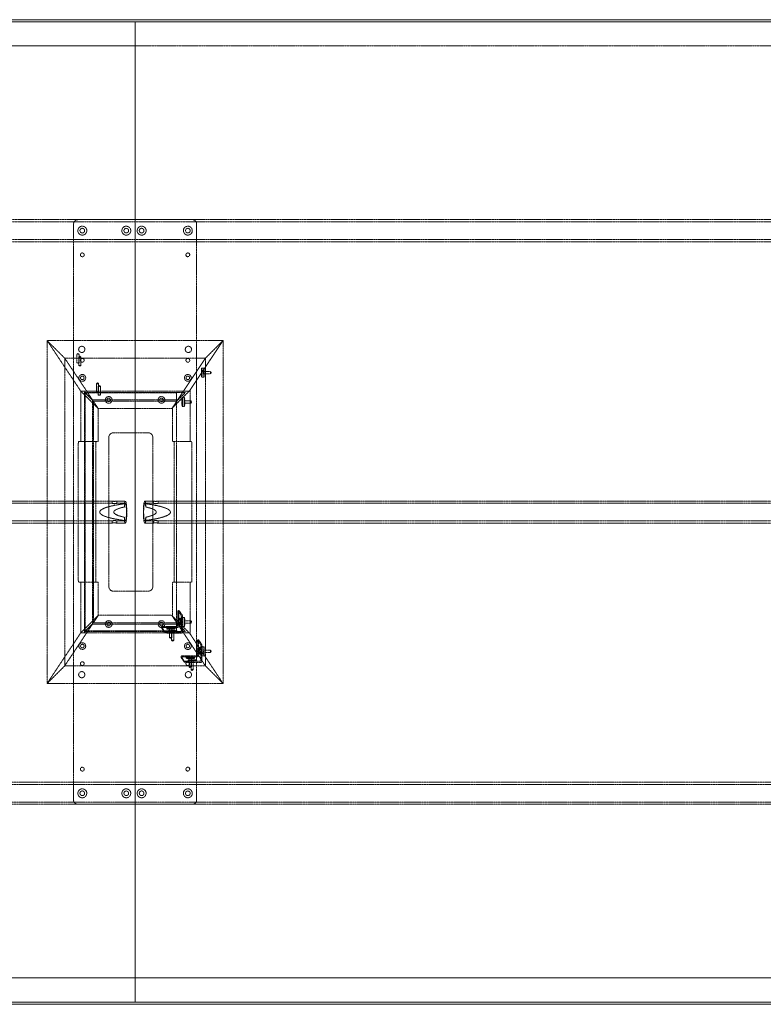
# Model space of a CAD drawing. Extents: x 0 to 3962, y -1422 to 0.
# Drawn here: x 1815 to 2888, y -1422 to 0 of the extents above; entities that cross this region are included whole.
import ezdxf

# ---------------------------------------------------------------- set-up
doc = ezdxf.new("R2010")
doc.units = 0
doc.header["$MEASUREMENT"] = 0
doc.linetypes.add('HIDDEN', pattern=[0.375, 0.25, -0.125])

msp = doc.modelspace()

# ---------------------------------------------------------------- linework, layer by layer
at = {"color": 2, "linetype": 'Continuous', "lineweight": 0}
for p, q in [((0, 0), (3962.4, 0)), ((3.2, -3.2), (3959.2, -3.2)), ((3.2, -3.2), (1981.2, -3.2)), ((1981.2, -1419.2), (1981.2, -3.2)), ((1981.2, -1419.2), (1981.2, -3.2)), ((3959.2, -3.2), (1981.2, -3.2)), ((1981.2, -1419.2), (3.2, -1419.2)), ((3959.2, -1419.2), (3.2, -1419.2)), ((1981.2, -1419.2), (3959.2, -1419.2)), ((0, -1422.4), (3962.4, -1422.4))]:
    msp.add_line(p, q, dxfattribs=at)
at = {"color": 7, "linetype": 'HIDDEN', "lineweight": 0}
for p, q in [((3924.4, -38), (38, -38)), ((38, -38), (1981.2, -38)), ((3924.4, -38), (1981.2, -38)), ((304.8, -288.9), (3657.6, -288.9)), ((304.8, -292.1), (3657.6, -292.1)), ((1892.3, -1127.1), (1892.3, -295.3)), ((2063.7, -288.9), (1898.7, -288.9)), ((2070.1, -295.3), (2070.1, -1127.1)), ((304.8, -317.5), (3657.6, -317.5)), ((304.8, -320.7), (3657.6, -320.7)), ((1879.6, -489), (1854.2, -463.6)), ((1854.2, -463.6), (2108.2, -463.6)), ((1854.2, -463.6), (1902.7, -536.5)), ((1854.2, -463.6), (1902.7, -536.5)), ((1854.2, -958.9), (1854.2, -463.6)), ((1854.2, -463.6), (1879.6, -489)), ((2059.7, -536.5), (2108.2, -463.6)), ((2060.6, -535.1), (2108.2, -463.6)), ((2082.8, -489), (2108.2, -463.6)), ((2108.2, -463.6), (2082.8, -489)), ((2108.2, -463.6), (2108.2, -958.9)), ((1898.8, -482.3), (1897.2, -483.3)), ((1897.2, -483.3), (1897.2, -495.9)), ((1898.8, -482.3), (1900.4, -483.3)), ((1900.4, -483.3), (1900.4, -495.9)), ((1879.6, -489), (1919.6, -549.1)), ((2082.8, -489), (1879.6, -489)), ((1879.6, -489), (1879.6, -933.5)), ((1879.6, -489), (1919.6, -549.1)), ((1901.5, -486.3), (1899.9, -487.2)), ((1899.9, -487.3), (1899.9, -499.9)), ((1901.5, -486.3), (1903, -487.2)), ((1903.1, -487.3), (1903.1, -499.9)), ((2035.2, -560.5), (2082.8, -489)), ((2082.8, -489), (2042.8, -549.1)), ((2082.8, -933.5), (2082.8, -489)), ((2080.7, -503.5), (2077.5, -503.5)), ((2090.2, -508.4), (2080.7, -508.4)), ((2090.2, -511.6), (2080.7, -511.6)), ((2091.1, -510), (2090.2, -508.4)), ((2091.1, -510), (2090.2, -511.6)), ((1927, -524.7), (1925.4, -525.6)), ((1925.4, -525.7), (1925.4, -538.3)), ((1927, -524.7), (1928.6, -525.6)), ((1928.6, -525.7), (1928.6, -538.3)), ((2080.7, -516.5), (2077.5, -516.5)), ((1902.7, -536.5), (1928.1, -561.9)), ((2059.7, -536.5), (1902.7, -536.5)), ((1902.7, -536.5), (1902.7, -609.6)), ((1928.1, -561.9), (1902.7, -536.5)), ((1908.3, -537.8), (1919.6, -549.1)), ((1908.3, -538.5), (1908.3, -537.8)), ((1908.3, -538.5), (1921, -551.2)), ((1908.3, -538.5), (2054.1, -538.5)), ((1908.3, -538.5), (1908.3, -883.9)), ((1921, -551.2), (1908.3, -538.5)), ((1919.6, -549.1), (1909, -538.5)), ((2040.9, -539.3), (1909.1, -539.3)), ((1909.1, -539.3), (1909.1, -883.1)), ((1929.7, -528.7), (1928.1, -529.6)), ((1928.1, -529.6), (1928.1, -542.3)), ((1929.7, -528.7), (1931.2, -529.6)), ((1931.3, -529.6), (1931.3, -542.3)), ((2034.3, -561.9), (2059.7, -536.5)), ((2035.2, -560.5), (2060.6, -535.1)), ((2040.9, -883.1), (2040.9, -539.3)), ((2041.4, -551.2), (2054.1, -538.5)), ((2053.4, -538.5), (2042.8, -549.1)), ((2060.6, -535.1), (2060.6, -609.6)), ((2042.8, -549.1), (1919.6, -549.1)), ((1919.6, -549.1), (1919.6, -873.3)), ((1921, -551.2), (2041.4, -551.2)), ((1921, -551.2), (1928.1, -561.9)), ((1921, -871.2), (1921, -551.2)), ((1921, -551.2), (1928.1, -561.9)), ((2041.4, -551.2), (2034.3, -561.9)), ((2052.5, -545.9), (2049.3, -545.9)), ((2062, -550.8), (2052.5, -550.8)), ((2062, -554), (2052.5, -554)), ((2062.9, -552.4), (2062, -550.8)), ((2062.9, -552.4), (2062, -554)), ((1928.1, -561.9), (2034.3, -561.9)), ((1928.1, -609.6), (1928.1, -561.9)), ((2035.2, -609.6), (2035.2, -560.5)), ((2052.5, -558.9), (2049.3, -558.9)), ((1949.7, -596.9), (2000.4, -596.9)), ((1899.6, -609.6), (1902.7, -609.6)), ((1902.7, -609.6), (1928.1, -609.6)), ((1943.3, -819.1), (1943.3, -603.3)), ((2006.8, -603.3), (2006.8, -819.1)), ((2060.6, -609.6), (2035.2, -609.6)), ((2060.6, -609.6), (2062.8, -609.6)), ((1899.2, -806.4), (1899.2, -616)), ((1924.6, -616), (1924.6, -806.4)), ((2037.8, -806.4), (2037.8, -616)), ((2063.2, -616), (2063.2, -806.4)), ((626.3, -695.5), (1948, -695.5)), ((1947.9, -698.7), (1947.9, -695.5)), ((1954.7, -698.7), (1954.7, -695.5)), ((1954.7, -695.5), (1967.1, -695.5)), ((1995.3, -695.5), (2007.7, -695.5)), ((2007.7, -695.5), (2007.7, -698.7)), ((2014.4, -695.5), (3336.1, -695.5)), ((2014.5, -695.5), (2014.5, -698.7)), ((626.3, -698.7), (1948, -698.7)), ((1954.7, -698.7), (1967.1, -698.7)), ((1965.7, -704), (1965.7, -699.3)), ((1995.3, -698.7), (2007.7, -698.7)), ((1996.7, -704), (1996.7, -699.3)), ((2014.4, -698.7), (3336.1, -698.7)), ((626.3, -724.1), (1948, -724.1)), ((1947.9, -727.3), (1947.9, -724.1)), ((1954.7, -727.3), (1954.7, -724.1)), ((1954.7, -724.1), (1967.1, -724.1)), ((1965.7, -723.5), (1965.7, -718.8)), ((1995.3, -724.1), (2007.7, -724.1)), ((1996.7, -723.5), (1996.7, -718.8)), ((2007.7, -724.1), (2007.7, -727.3)), ((2014.4, -724.1), (3336.1, -724.1)), ((2014.5, -724.1), (2014.5, -727.3)), ((626.3, -727.3), (1948, -727.3)), ((1954.7, -727.3), (1967.1, -727.3)), ((1995.3, -727.3), (2007.7, -727.3)), ((2014.4, -727.3), (3336.1, -727.3)), ((1902.7, -812.8), (1899.6, -812.8)), ((1928.1, -812.8), (1902.7, -812.8)), ((1902.7, -812.8), (1902.7, -885.9)), ((1928.1, -860.5), (1928.1, -812.8)), ((2035.2, -812.8), (2060.6, -812.8)), ((2035.2, -861.9), (2035.2, -812.8)), ((2060.6, -812.8), (2060.6, -887.3)), ((2062.8, -812.8), (2060.6, -812.8)), ((2000.4, -825.5), (1949.7, -825.5)), ((1928.1, -860.5), (1902.7, -885.9)), ((1902.7, -885.9), (1928.1, -860.5)), ((1921, -871.2), (1928.1, -860.5)), ((1928.1, -860.5), (1921, -871.2)), ((2034.3, -860.5), (1928.1, -860.5)), ((2041.4, -871.2), (2034.3, -860.5)), ((2059.7, -885.9), (2034.3, -860.5)), ((2060.6, -887.3), (2035.2, -861.9)), ((2082.8, -933.5), (2035.2, -861.9)), ((2042.8, -859.3), (2042.7, -875.8)), ((2043.3, -853.6), (2047.7, -860.2)), ((2044.9, -853.6), (2043.3, -853.6)), ((2044.3, -876.6), (2044.4, -859.3)), ((2045.2, -866.4), (2044.8, -865.8)), ((2046.4, -865.8), (2044.8, -865.8)), ((2044.9, -853.6), (2049.3, -860.2)), ((2045.2, -866.4), (2046.8, -866.4)), ((2047, -864.8), (2045.4, -864.8)), ((2046.1, -867.8), (2045.7, -867.2)), ((2047.3, -867.2), (2045.7, -867.2)), ((2046.4, -865.8), (2046.8, -866.4)), ((2047.3, -867.2), (2047.7, -867.8)), ((2048, -883.7), (2048.1, -867.2)), ((2049.3, -863.5), (2052.5, -863.5)), ((2049.7, -867.2), (2049.6, -884.5)), ((1879.6, -933.5), (1919.6, -873.3)), ((1919.6, -873.3), (1879.6, -933.5)), ((1921, -871.2), (1908.3, -883.9)), ((1908.3, -883.9), (1921, -871.2)), ((1919.6, -873.3), (1908.3, -884.6)), ((1909, -883.9), (1919.6, -873.3)), ((1919.6, -873.3), (2042.8, -873.3)), ((2041.4, -871.2), (1921, -871.2)), ((2019.4, -877.2), (2019.4, -878.8)), ((2019.4, -877.3), (2023.8, -883.9)), ((2019.4, -878.9), (2023.8, -885.5)), ((2041.9, -876.6), (2025.4, -876.6)), ((2025.4, -878.2), (2042.7, -878.2)), ((2027, -878.6), (2027, -880.1)), ((2036, -878.3), (2029.6, -878.3)), ((2029.6, -879.9), (2036, -879.9)), ((2030, -878.9), (2036.3, -878.9)), ((2036.3, -880.5), (2030, -880.5)), ((2031.1, -892.8), (2031.1, -880.1)), ((2034.3, -892.8), (2034.3, -880.1)), ((2038.9, -878.6), (2038.9, -880.2)), ((2054.1, -883.9), (2041.4, -871.2)), ((2042.8, -873.3), (2053.4, -883.9)), ((2082.8, -933.5), (2042.8, -873.3)), ((2044.8, -871.3), (2045.2, -871.9)), ((2046.8, -871.9), (2045.2, -871.9)), ((2047, -874.3), (2045.4, -874.3)), ((2045.7, -872.7), (2046.1, -873.3)), ((2045.7, -872.7), (2047.3, -872.7)), ((2047.7, -873.3), (2046.1, -873.3)), ((2046.8, -871.9), (2046.4, -871.3)), ((2047.7, -873.3), (2047.3, -872.7)), ((2049.3, -876.5), (2052.5, -876.5)), ((2052.5, -868.4), (2062, -868.4)), ((2052.5, -871.6), (2062, -871.6)), ((2062.9, -870), (2062, -868.4)), ((2062.9, -870), (2062, -871.6)), ((1902.7, -885.9), (1854.2, -958.9)), ((1902.7, -885.9), (1854.2, -958.9)), ((1902.7, -885.9), (2059.7, -885.9)), ((2054.1, -883.9), (1908.3, -883.9)), ((1908.3, -884.6), (1908.3, -883.9)), ((1909.1, -883.1), (2040.9, -883.1)), ((2029.7, -882.5), (2029.7, -884.1)), ((2030.6, -884.5), (2047.2, -884.5)), ((2048, -886.1), (2030.6, -886.1)), ((2032.7, -893.7), (2031.2, -892.8)), ((2038.6, -882.3), (2032.2, -882.3)), ((2032.2, -883.9), (2038.6, -883.9)), ((2032.6, -882.8), (2039, -882.8)), ((2039, -884.4), (2032.6, -884.4)), ((2032.7, -893.7), (2034.3, -892.8)), ((2033.8, -896.7), (2033.8, -884.1)), ((2037, -896.7), (2037, -884.1)), ((2041.6, -882.6), (2041.5, -884.2)), ((2108.2, -958.9), (2059.7, -885.9)), ((2108.2, -958.9), (2060.6, -887.3)), ((2073.1, -895.9), (2071.5, -895.9)), ((2071.5, -896), (2075.9, -902.6)), ((2073.1, -896), (2077.5, -902.6)), ((2035.4, -897.7), (2033.8, -896.8)), ((2035.4, -897.7), (2037, -896.8)), ((2071, -901.7), (2070.9, -918.2)), ((2072.5, -919), (2072.6, -901.7)), ((2073.4, -908.8), (2073, -908.2)), ((2074.6, -908.2), (2073, -908.2)), ((2073.4, -908.8), (2075, -908.8)), ((2075.2, -907.2), (2073.6, -907.2)), ((2074.3, -910.2), (2073.9, -909.6)), ((2075.5, -909.6), (2073.9, -909.6)), ((2074.6, -908.2), (2075, -908.8)), ((2075.5, -909.6), (2075.9, -910.2)), ((2076.2, -926.1), (2076.3, -909.6)), ((2077.5, -905.9), (2080.7, -905.9)), ((2077.9, -909.6), (2077.8, -926.9)), ((2047.6, -919.6), (2052, -926.3)), ((2047.6, -919.6), (2047.6, -921.2)), ((2047.6, -921.2), (2052, -927.8)), ((2053.5, -920.6), (2070.9, -920.6)), ((2070.1, -919), (2053.6, -919)), ((2055.2, -920.9), (2055.2, -922.5)), ((2064.2, -920.7), (2057.8, -920.7)), ((2057.8, -922.3), (2064.2, -922.3)), ((2064.5, -922.8), (2058.1, -922.8)), ((2058.2, -921.2), (2064.5, -921.2)), ((2059.3, -935.1), (2059.3, -922.5)), ((2062.5, -935.1), (2062.5, -922.5)), ((2067.1, -921), (2067.1, -922.6)), ((2073, -913.7), (2073.4, -914.2)), ((2074.9, -914.2), (2073.4, -914.2)), ((2075.2, -916.7), (2073.6, -916.7)), ((2073.9, -915), (2074.3, -915.6)), ((2073.9, -915), (2075.5, -915)), ((2075.9, -915.6), (2074.3, -915.6)), ((2074.9, -914.2), (2074.6, -913.7)), ((2075.9, -915.6), (2075.5, -915)), ((2077.5, -918.9), (2080.7, -918.9)), ((2080.7, -910.8), (2090.2, -910.8)), ((2080.7, -914), (2090.2, -914)), ((2091.1, -912.4), (2090.2, -910.8)), ((2091.1, -912.4), (2090.2, -914)), ((1854.2, -958.9), (1879.6, -933.5)), ((1879.6, -933.5), (1854.2, -958.9)), ((1879.6, -933.5), (2082.8, -933.5)), ((2057.9, -924.9), (2057.9, -926.5)), ((2058.8, -926.9), (2075.4, -926.9)), ((2076.2, -928.5), (2058.8, -928.5)), ((2060.9, -936.1), (2059.4, -935.2)), ((2066.8, -924.7), (2060.4, -924.7)), ((2060.4, -926.2), (2066.8, -926.2)), ((2060.8, -925.2), (2067.2, -925.2)), ((2067.2, -926.8), (2060.8, -926.8)), ((2060.9, -936.1), (2062.5, -935.2)), ((2062, -939.1), (2062, -926.5)), ((2065.2, -939.1), (2065.2, -926.5)), ((2069.8, -925), (2069.7, -926.6)), ((2108.2, -958.9), (2082.8, -933.5)), ((2082.8, -933.5), (2108.2, -958.9)), ((2063.6, -940.1), (2062, -939.1)), ((2063.6, -940.1), (2065.2, -939.1)), ((2108.2, -958.9), (1854.2, -958.9)), ((3657.6, -1101.7), (304.8, -1101.7)), ((3657.6, -1104.9), (304.8, -1104.9)), ((3657.6, -1130.3), (304.8, -1130.3)), ((3657.6, -1133.5), (304.8, -1133.5)), ((2063.7, -1133.5), (1898.7, -1133.5)), ((1981.2, -1384.4), (38, -1384.4)), ((3924.4, -1384.4), (38, -1384.4)), ((1981.2, -1384.4), (3924.4, -1384.4))]:
    msp.add_line(p, q, dxfattribs=at)
for centre, radius in [((1905, -304.8), 6.44), ((1968.5, -304.8), 6.44), ((1990.7, -304.8), 6.44), ((2057.4, -304.8), 6.44), ((1905, -304.8), 3.38), ((1968.5, -304.8), 3.38), ((1990.7, -304.8), 3.38), ((2057.4, -304.8), 3.38), ((1905, -339.7), 2.75), ((2057.4, -339.7), 2.75), ((1904.2, -476.3), 4.5), ((2058.2, -476.3), 4.5), ((1905, -492.1), 2.75), ((2057.4, -492.1), 2.75), ((1905, -517.5), 4.89), ((1905, -517.5), 2.55), ((2057.4, -517.5), 4.89), ((2057.4, -517.5), 2.55), ((1943.1, -549.3), 4.89), ((1943.1, -549.3), 2.55), ((2019.3, -549.3), 4.89), ((2019.3, -549.3), 2.55), ((1943.1, -873.1), 4.89), ((1943.1, -873.1), 2.55), ((2019.3, -873.1), 4.89), ((2019.3, -873.1), 2.55), ((1905, -904.9), 4.89), ((1905, -904.9), 2.55), ((2057.4, -904.9), 4.89), ((2057.4, -904.9), 2.55), ((1905, -930.3), 2.75), ((2057.4, -930.3), 2.75), ((1904.2, -946.2), 4.5), ((2058.2, -946.2), 4.5), ((1905, -1082.7), 2.75), ((2057.4, -1082.7), 2.75), ((1905, -1117.6), 6.44), ((1905, -1117.6), 3.38), ((1968.5, -1117.6), 6.44), ((1968.5, -1117.6), 3.38), ((1990.7, -1117.6), 6.44), ((1990.7, -1117.6), 3.38), ((2057.4, -1117.6), 6.44), ((2057.4, -1117.6), 3.38)]:
    msp.add_circle(centre, radius, dxfattribs=at)
for centre, start, end in [((1898.7, -295.3), 90, 180), ((2063.7, -295.3), 0, 90), ((1949.7, -603.3), 90, 180), ((2000.4, -603.3), 0, 90), ((1949.7, -819.1), 180, 270), ((2000.4, -819.1), -90, 0), ((1898.7, -1127.1), 180, 270), ((2063.7, -1127.1), -90, 0)]:
    msp.add_arc(centre, 6.4, start, end, dxfattribs=at)
at = {"color": 7, "linetype": 'HIDDEN', "lineweight": 0, "extrusion": (0, 0, -1)}
for centre, major_axis, ratio in [((1898.8, -483.3), (1.6, 0), 0.104528), ((1901.5, -487.3), (1.6, 0), 0.104528), ((2080.7, -510), (0, -6.5), 0.069756), ((2090.2, -510), (0, -1.6), 0.069756), ((1927, -525.7), (1.6, 0), 0.104528), ((1929.7, -529.6), (1.6, 0), 0.104528), ((2052.5, -552.4), (0, -6.5), 0.069756), ((2062, -552.4), (0, -1.6), 0.069756), ((2032.7, -892.8), (-1.6, 0), 0.104528), ((2035.4, -896.7), (-1.6, 0), 0.104528), ((2060.9, -935.1), (-1.6, 0), 0.104528), ((2063.6, -939.1), (-1.6, 0), 0.104528)]:
    msp.add_ellipse(centre, major_axis=major_axis, ratio=ratio, dxfattribs=at)
at = {"color": 7, "linetype": 'HIDDEN', "lineweight": 0}
for centre, major_axis, ratio in [((1898.8, -495.9), (1.6, 0), 0.104528), ((1901.5, -499.9), (1.6, 0), 0.104528), ((2077.5, -510), (0, -6.5), 0.069756), ((1927, -538.3), (1.6, 0), 0.104528), ((1929.7, -542.3), (1.6, 0), 0.104528), ((2049.3, -552.4), (0, -6.5), 0.069756), ((2049.3, -870), (0, 6.5), 0.069756), ((2052.5, -870), (0, 6.5), 0.069756), ((2032.7, -880.1), (-1.6, 0), 0.104528), ((2062, -870), (0, 1.6), 0.069756), ((2035.4, -884.1), (-1.6, 0), 0.104528), ((2077.5, -912.4), (0, 6.5), 0.069756), ((2080.7, -912.4), (0, 6.5), 0.069756), ((2060.9, -922.5), (-1.6, 0), 0.104528), ((2090.2, -912.4), (0, 1.6), 0.069756), ((2063.6, -926.5), (-1.6, 0), 0.104528)]:
    msp.add_ellipse(centre, major_axis=major_axis, ratio=ratio, dxfattribs=at)
at = {"color": 7, "linetype": 'HIDDEN', "lineweight": 0, "extrusion": (0, 0, -1)}
for centre, major_axis, ratio, start_param, end_param in [((2080.7, -510), (0, -1.6), 0.069756, -3.141592653589971, 3.141592653589615), ((2052.5, -552.4), (0, -1.6), 0.069756, -3.141592653589971, 3.141592653589615), ((1925, -616), (0, 6.4), 0.069927, -1.570796, 0), ((2037.4, -616), (0, -6.4), 0.069927, -3.141593, -1.570796), ((1995.3, -711.4), (0, -15.9), 0.136195, 0, 3.849417), ((2031.7, -711.4), (81.2, 0), 0.156469, 2.521815, 3.76137), ((1967.1, -711.4), (0, 12.7), 0.136195, 0, 4.092611), ((1967.1, -711.4), (0, 12.7), 0.136195, -0.951019, 0), ((1930.7, -711.4), (-101.6, 0), 0.156469, 2.27862, 4.004565), ((1995.3, -711.4), (0, -15.9), 0.136195, -0.707824, 0), ((1925, -806.4), (0, 6.4), 0.069927, -3.141593, -1.570796), ((2037.4, -806.4), (0, -6.4), 0.069927, -1.570796, 0), ((2044.9, -860), (0, 6.4), 0.069756, -1.46633, 0.104467), ((2046.4, -868.5), (0, -2.75), 0.069756, 0.104467, 3.246059), ((2047, -869.5), (0, 4.75), 0.069756, -0.848893, 1.057826), ((2049.3, -866.6), (0, 6.4), 0.069756, 0.104467, 1.675263), ((2025.8, -878.9), (-6.4, 0.05), 0.104023, -0.070195, 1.500602), ((2029.8, -880.2), (-2.75, 0.02), 0.104023, -1.640991, 1.500602), ((2036.1, -880.2), (2.75, -0.02), 0.104023, -1.640991, 1.500602), ((2042.7, -876.6), (-1.33, -0.89), 0.992126, -2.550879, -0.980083), ((2047, -869.5), (0, -4.75), 0.069756, -0.848893, 1.057826), ((2047.7, -870.5), (0, 2.75), 0.069756, 0.104467, 3.246059), ((2030.2, -885.5), (-6.4, 0.05), 0.104023, -1.640991, -0.070195), ((2032.4, -884.2), (-2.75, 0.02), 0.104023, -1.640991, 1.500602), ((2038.8, -884.2), (2.75, -0.02), 0.104023, -1.640991, 1.500602), ((2047.2, -883.7), (-0.666, -0.443), 0.992126, -2.550879, -0.980083), ((2073.1, -902.3), (0, 6.4), 0.069756, -1.46633, 0.104467), ((2074.6, -910.9), (0, -2.75), 0.069756, 0.104467, 3.246059), ((2075.2, -911.9), (0, 4.75), 0.069756, -0.848893, 1.057826), ((2075.9, -912.9), (0, 2.75), 0.069756, 0.104467, 3.246059), ((2077.5, -908.9), (0, 6.4), 0.069756, 0.104467, 1.675263), ((2054, -921.2), (-6.4, 0.05), 0.104023, -0.070195, 1.500602), ((2058, -922.5), (-2.75, 0.02), 0.104023, -1.640991, 1.500602), ((2064.3, -922.5), (2.75, -0.02), 0.104023, -1.640991, 1.500602), ((2070.9, -919), (-1.33, -0.89), 0.992126, -2.550879, -0.980083), ((2075.2, -911.9), (0, -4.75), 0.069756, -0.848893, 1.057826), ((2058.4, -927.8), (-6.4, 0.05), 0.104023, -1.640991, -0.070195), ((2060.6, -926.5), (-2.75, 0.02), 0.104023, -1.640991, 1.500602), ((2067, -926.5), (2.75, -0.02), 0.104023, -1.640991, 1.500602), ((2075.4, -926.1), (-0.666, -0.443), 0.992126, -2.550879, -0.980083)]:
    msp.add_ellipse(centre, major_axis=major_axis, ratio=ratio, start_param=start_param, end_param=end_param, dxfattribs=at)
at = {"color": 7, "linetype": 'HIDDEN', "lineweight": 0}
for centre, major_axis, ratio, start_param, end_param in [((1899.6, -616), (0, -6.4), 0.069927, -3.141593, -1.570796), ((2062.8, -616), (0, 6.4), 0.069927, -1.570796, 0), ((1967.1, -711.4), (0, -15.9), 0.136195, 0, 3.849417), ((2031.7, -711.4), (101.6, 0), 0.156469, 2.27862, 4.004565), ((1995.3, -711.4), (0, 12.7), 0.136195, 0, 4.092611), ((1995.3, -711.4), (0, 12.7), 0.136195, -0.951019, 0), ((1930.7, -711.4), (-81.2, 0), 0.156469, 2.521815, 3.76137), ((1967.1, -711.4), (0, -15.9), 0.136195, -0.707824, 0), ((1899.6, -806.4), (0, -6.4), 0.069927, -1.570796, 0), ((2062.8, -806.4), (0, 6.4), 0.069927, -3.141593, -1.570796), ((2043.3, -860), (0, 6.4), 0.069756, -0.104467, 1.46633), ((2044.8, -868.5), (0, 2.75), 0.069756, -0.104467, 3.037126), ((2045.4, -869.5), (0, 4.75), 0.069756, -1.057826, 0.848893), ((2047.7, -866.6), (0, 6.4), 0.069756, -1.675263, -0.104467), ((2025.8, -877.3), (-6.4, 0.05), 0.104023, -1.500602, 0.070195), ((2029.8, -878.6), (-2.75, 0.02), 0.104023, -1.500602, 1.640991), ((2036.2, -878.6), (2.75, -0.02), 0.104023, -1.500602, 1.640991), ((2041.9, -875.8), (0.666, 0.443), 0.992126, -2.16151, -0.590714), ((2045.4, -869.5), (0, -4.75), 0.069756, -1.057826, 0.848893), ((2046.1, -870.5), (0, -2.75), 0.069756, -0.104467, 3.037126), ((2052.5, -870), (0, 1.6), 0.069756, -3.141592653589616, 3.14159265358997), ((2030.2, -883.9), (-6.4, 0.05), 0.104023, 0.070195, 1.640991), ((2032.4, -882.6), (-2.75, 0.02), 0.104023, -1.500602, 1.640991), ((2038.8, -882.6), (2.75, -0.02), 0.104023, -1.500602, 1.640991), ((2048, -884.5), (1.33, 0.89), 0.992126, -2.16151, -0.590714), ((2071.5, -902.3), (0, 6.4), 0.069756, -0.104467, 1.46633), ((2073, -910.9), (0, 2.75), 0.069756, -0.104467, 3.037126), ((2073.6, -911.9), (0, 4.75), 0.069756, -1.057826, 0.848893), ((2074.3, -912.9), (0, -2.75), 0.069756, -0.104467, 3.037126), ((2075.9, -908.9), (0, 6.4), 0.069756, -1.675263, -0.104467), ((2054, -919.6), (-6.4, 0.05), 0.104023, -1.500602, 0.070195), ((2058, -921), (-2.75, 0.02), 0.104023, -1.500602, 1.640991), ((2064.4, -921), (2.75, -0.02), 0.104023, -1.500602, 1.640991), ((2070.1, -918.2), (0.666, 0.443), 0.992126, -2.16151, -0.590714), ((2073.6, -911.9), (0, -4.75), 0.069756, -1.057826, 0.848893), ((2080.7, -912.4), (0, 1.6), 0.069756, -3.141592653589616, 3.14159265358997), ((2058.4, -926.3), (-6.4, 0.05), 0.104023, 0.070195, 1.640991), ((2060.6, -924.9), (-2.75, 0.02), 0.104023, -1.500602, 1.640991), ((2067, -924.9), (2.75, -0.02), 0.104023, -1.500602, 1.640991), ((2076.2, -926.9), (1.33, 0.89), 0.992126, -2.16151, -0.590714)]:
    msp.add_ellipse(centre, major_axis=major_axis, ratio=ratio, start_param=start_param, end_param=end_param, dxfattribs=at)
for points, knots in [([(1950.9, -695.9), (1950.6, -695.9), (1950.4, -695.9), (1950, -695.8), (1949.8, -695.8), (1949.4, -695.8), (1949.2, -695.8), (1948.9, -695.7), (1948.7, -695.7), (1948.5, -695.7), (1948.4, -695.6), (1948.2, -695.6), (1948.1, -695.6), (1948, -695.5), (1947.9, -695.5), (1947.9, -695.5), (1947.9, -695.5), (1948, -695.5), (1948, -695.5), (1948.2, -695.5), (1948.3, -695.5), (1948.5, -695.6), (1948.6, -695.6), (1948.9, -695.6), (1949.1, -695.7), (1949.4, -695.7), (1949.6, -695.7), (1950, -695.8), (1950.2, -695.8), (1950.7, -695.8), (1950.9, -695.8), (1951.3, -695.9), (1951.6, -695.9), (1952, -695.9), (1952.2, -695.9), (1952.6, -695.8), (1952.8, -695.8), (1953.2, -695.8), (1953.4, -695.8), (1953.8, -695.7), (1953.9, -695.7), (1954.2, -695.7), (1954.3, -695.6), (1954.5, -695.6), (1954.6, -695.6), (1954.7, -695.5), (1954.7, -695.5), (1954.7, -695.5), (1954.7, -695.5), (1954.7, -695.5), (1954.6, -695.5), (1954.5, -695.5), (1954.4, -695.5), (1954.1, -695.6), (1954, -695.6), (1953.7, -695.6), (1953.5, -695.7), (1953.2, -695.7), (1953, -695.7), (1952.6, -695.8), (1952.4, -695.8), (1952, -695.8), (1951.7, -695.8), (1951.3, -695.9), (1951.1, -695.9), (1950.9, -695.9)], [0, 0, 0, 0, 0.64253, 0.64253, 1.28506, 1.28506, 1.92759, 1.92759, 2.570121, 2.570121, 3.212598, 3.212598, 3.855075, 3.855075, 4.497553, 4.497553, 5.14003, 5.14003, 5.78252, 5.78252, 6.42501, 6.42501, 7.067499, 7.067499, 7.709989, 7.709989, 8.352521, 8.352521, 8.995053, 8.995053, 9.637584, 9.637584, 10.280116, 10.280116, 10.922647, 10.922647, 11.565179, 11.565179, 12.207711, 12.207711, 12.850242, 12.850242, 13.492732, 13.492732, 14.135222, 14.135222, 14.777712, 14.777712, 15.420202, 15.420202, 16.062681, 16.062681, 16.70516, 16.70516, 17.34764, 17.34764, 17.990119, 17.990119, 18.632647, 18.632647, 19.275176, 19.275176, 19.917704, 19.917704, 20.560232, 20.560232, 20.560232, 20.560232]), ([(2011.5, -695.9), (2011.8, -695.9), (2012, -695.9), (2012.4, -695.8), (2012.6, -695.8), (2013, -695.8), (2013.2, -695.8), (2013.5, -695.7), (2013.7, -695.7), (2013.9, -695.7), (2014, -695.6), (2014.2, -695.6), (2014.3, -695.6), (2014.4, -695.5), (2014.5, -695.5), (2014.5, -695.5), (2014.5, -695.5), (2014.4, -695.5), (2014.4, -695.5), (2014.2, -695.5), (2014.1, -695.5), (2013.9, -695.6), (2013.8, -695.6), (2013.5, -695.6), (2013.3, -695.7), (2013, -695.7), (2012.8, -695.7), (2012.4, -695.8), (2012.2, -695.8), (2011.7, -695.8), (2011.5, -695.8), (2011.1, -695.9), (2010.8, -695.9), (2010.4, -695.9), (2010.2, -695.9), (2009.8, -695.8), (2009.6, -695.8), (2009.2, -695.8), (2009, -695.8), (2008.6, -695.7), (2008.5, -695.7), (2008.2, -695.7), (2008.1, -695.6), (2007.9, -695.6), (2007.8, -695.6), (2007.7, -695.5), (2007.7, -695.5), (2007.7, -695.5), (2007.7, -695.5), (2007.7, -695.5), (2007.8, -695.5), (2007.9, -695.5), (2008, -695.5), (2008.3, -695.6), (2008.4, -695.6), (2008.7, -695.6), (2008.9, -695.7), (2009.2, -695.7), (2009.4, -695.7), (2009.8, -695.8), (2010, -695.8), (2010.4, -695.8), (2010.7, -695.8), (2011.1, -695.9), (2011.3, -695.9), (2011.5, -695.9)], [0, 0, 0, 0, 0.64253, 0.64253, 1.28506, 1.28506, 1.92759, 1.92759, 2.570121, 2.570121, 3.212598, 3.212598, 3.855075, 3.855075, 4.497553, 4.497553, 5.14003, 5.14003, 5.78252, 5.78252, 6.42501, 6.42501, 7.067499, 7.067499, 7.709989, 7.709989, 8.352521, 8.352521, 8.995053, 8.995053, 9.637584, 9.637584, 10.280116, 10.280116, 10.922647, 10.922647, 11.565179, 11.565179, 12.207711, 12.207711, 12.850242, 12.850242, 13.492732, 13.492732, 14.135222, 14.135222, 14.777712, 14.777712, 15.420202, 15.420202, 16.062681, 16.062681, 16.70516, 16.70516, 17.34764, 17.34764, 17.990119, 17.990119, 18.632647, 18.632647, 19.275176, 19.275176, 19.917704, 19.917704, 20.560232, 20.560232, 20.560232, 20.560232]), ([(1950.9, -699.2), (1951.1, -699.2), (1951.3, -699.2), (1951.7, -699.1), (1952, -699.1), (1952.4, -699.1), (1952.6, -699), (1953, -699), (1953.2, -699), (1953.5, -698.9), (1953.7, -698.9), (1954, -698.8), (1954.1, -698.8), (1954.4, -698.7), (1954.5, -698.7), (1954.6, -698.7), (1954.7, -698.7), (1954.7, -698.7), (1954.7, -698.7), (1954.7, -698.7), (1954.7, -698.7), (1954.6, -698.8), (1954.5, -698.8), (1954.3, -698.9), (1954.2, -698.9), (1953.9, -699), (1953.8, -699), (1953.4, -699), (1953.2, -699.1), (1952.8, -699.1), (1952.6, -699.1), (1952.2, -699.2), (1952, -699.2), (1951.6, -699.2), (1951.3, -699.2), (1950.9, -699.1), (1950.7, -699.1), (1950.2, -699.1), (1950, -699), (1949.6, -699), (1949.4, -699), (1949.1, -698.9), (1948.9, -698.9), (1948.6, -698.8), (1948.5, -698.8), (1948.3, -698.7), (1948.2, -698.7), (1948, -698.7), (1948, -698.7), (1947.9, -698.7), (1947.9, -698.7), (1947.9, -698.7), (1948, -698.7), (1948.1, -698.8), (1948.2, -698.8), (1948.4, -698.9), (1948.5, -698.9), (1948.7, -699), (1948.9, -699), (1949.2, -699), (1949.4, -699.1), (1949.8, -699.1), (1950, -699.1), (1950.4, -699.2), (1950.6, -699.2), (1950.9, -699.2)], [0, 0, 0, 0, 0.643824, 0.643824, 1.287648, 1.287648, 1.931472, 1.931472, 2.575297, 2.575297, 3.218993, 3.218993, 3.862689, 3.862689, 4.506385, 4.506385, 5.150081, 5.150081, 5.793797, 5.793797, 6.437513, 6.437513, 7.081229, 7.081229, 7.724945, 7.724945, 8.368771, 8.368771, 9.012598, 9.012598, 9.656425, 9.656425, 10.300252, 10.300252, 10.944079, 10.944079, 11.587905, 11.587905, 12.231732, 12.231732, 12.875559, 12.875559, 13.519275, 13.519275, 14.16299, 14.16299, 14.806706, 14.806706, 15.450422, 15.450422, 16.094118, 16.094118, 16.737815, 16.737815, 17.381511, 17.381511, 18.025207, 18.025207, 18.669031, 18.669031, 19.312855, 19.312855, 19.956679, 19.956679, 20.600503, 20.600503, 20.600503, 20.600503]), ([(2011.5, -699.2), (2011.3, -699.2), (2011.1, -699.2), (2010.7, -699.1), (2010.4, -699.1), (2010, -699.1), (2009.8, -699), (2009.4, -699), (2009.2, -699), (2008.9, -698.9), (2008.7, -698.9), (2008.4, -698.8), (2008.3, -698.8), (2008, -698.7), (2007.9, -698.7), (2007.8, -698.7), (2007.7, -698.7), (2007.7, -698.7), (2007.7, -698.7), (2007.7, -698.7), (2007.7, -698.7), (2007.8, -698.8), (2007.9, -698.8), (2008.1, -698.9), (2008.2, -698.9), (2008.5, -699), (2008.6, -699), (2009, -699), (2009.2, -699.1), (2009.6, -699.1), (2009.8, -699.1), (2010.2, -699.2), (2010.4, -699.2), (2010.8, -699.2), (2011.1, -699.2), (2011.5, -699.1), (2011.7, -699.1), (2012.2, -699.1), (2012.4, -699), (2012.8, -699), (2013, -699), (2013.3, -698.9), (2013.5, -698.9), (2013.8, -698.8), (2013.9, -698.8), (2014.1, -698.7), (2014.2, -698.7), (2014.4, -698.7), (2014.4, -698.7), (2014.5, -698.7), (2014.5, -698.7), (2014.5, -698.7), (2014.4, -698.7), (2014.3, -698.8), (2014.2, -698.8), (2014, -698.9), (2013.9, -698.9), (2013.7, -699), (2013.5, -699), (2013.2, -699), (2013, -699.1), (2012.6, -699.1), (2012.4, -699.1), (2012, -699.2), (2011.8, -699.2), (2011.5, -699.2)], [0, 0, 0, 0, 0.643824, 0.643824, 1.287648, 1.287648, 1.931472, 1.931472, 2.575297, 2.575297, 3.218993, 3.218993, 3.862689, 3.862689, 4.506385, 4.506385, 5.150081, 5.150081, 5.793797, 5.793797, 6.437513, 6.437513, 7.081229, 7.081229, 7.724945, 7.724945, 8.368771, 8.368771, 9.012598, 9.012598, 9.656425, 9.656425, 10.300252, 10.300252, 10.944079, 10.944079, 11.587905, 11.587905, 12.231732, 12.231732, 12.875559, 12.875559, 13.519275, 13.519275, 14.16299, 14.16299, 14.806706, 14.806706, 15.450422, 15.450422, 16.094118, 16.094118, 16.737815, 16.737815, 17.381511, 17.381511, 18.025207, 18.025207, 18.669031, 18.669031, 19.312855, 19.312855, 19.956679, 19.956679, 20.600503, 20.600503, 20.600503, 20.600503]), ([(1950.9, -723.6), (1950.6, -723.6), (1950.4, -723.6), (1950, -723.7), (1949.8, -723.7), (1949.4, -723.7), (1949.2, -723.8), (1948.9, -723.8), (1948.7, -723.8), (1948.5, -723.9), (1948.4, -723.9), (1948.2, -724), (1948.1, -724), (1948, -724.1), (1947.9, -724.1), (1947.9, -724.1), (1947.9, -724.1), (1948, -724.1), (1948, -724.1), (1948.2, -724.1), (1948.3, -724.1), (1948.5, -724), (1948.6, -724), (1948.9, -723.9), (1949.1, -723.9), (1949.4, -723.8), (1949.6, -723.8), (1950, -723.8), (1950.2, -723.7), (1950.7, -723.7), (1950.9, -723.7), (1951.3, -723.6), (1951.6, -723.6), (1952, -723.6), (1952.2, -723.6), (1952.6, -723.7), (1952.8, -723.7), (1953.2, -723.7), (1953.4, -723.8), (1953.8, -723.8), (1953.9, -723.8), (1954.2, -723.9), (1954.3, -723.9), (1954.5, -724), (1954.6, -724), (1954.7, -724.1), (1954.7, -724.1), (1954.7, -724.1), (1954.7, -724.1), (1954.7, -724.1), (1954.6, -724.1), (1954.5, -724.1), (1954.4, -724.1), (1954.1, -724), (1954, -724), (1953.7, -723.9), (1953.5, -723.9), (1953.2, -723.8), (1953, -723.8), (1952.6, -723.8), (1952.4, -723.7), (1952, -723.7), (1951.7, -723.7), (1951.3, -723.6), (1951.1, -723.6), (1950.9, -723.6)], [0, 0, 0, 0, 0.643824, 0.643824, 1.287648, 1.287648, 1.931472, 1.931472, 2.575297, 2.575297, 3.218993, 3.218993, 3.862689, 3.862689, 4.506385, 4.506385, 5.150081, 5.150081, 5.793797, 5.793797, 6.437513, 6.437513, 7.081229, 7.081229, 7.724945, 7.724945, 8.368771, 8.368771, 9.012598, 9.012598, 9.656425, 9.656425, 10.300252, 10.300252, 10.944079, 10.944079, 11.587905, 11.587905, 12.231732, 12.231732, 12.875559, 12.875559, 13.519275, 13.519275, 14.16299, 14.16299, 14.806706, 14.806706, 15.450422, 15.450422, 16.094118, 16.094118, 16.737815, 16.737815, 17.381511, 17.381511, 18.025207, 18.025207, 18.669031, 18.669031, 19.312855, 19.312855, 19.956679, 19.956679, 20.600503, 20.600503, 20.600503, 20.600503]), ([(2011.5, -723.6), (2011.8, -723.6), (2012, -723.6), (2012.4, -723.7), (2012.6, -723.7), (2013, -723.7), (2013.2, -723.8), (2013.5, -723.8), (2013.7, -723.8), (2013.9, -723.9), (2014, -723.9), (2014.2, -724), (2014.3, -724), (2014.4, -724.1), (2014.5, -724.1), (2014.5, -724.1), (2014.5, -724.1), (2014.4, -724.1), (2014.4, -724.1), (2014.2, -724.1), (2014.1, -724.1), (2013.9, -724), (2013.8, -724), (2013.5, -723.9), (2013.3, -723.9), (2013, -723.8), (2012.8, -723.8), (2012.4, -723.8), (2012.2, -723.7), (2011.7, -723.7), (2011.5, -723.7), (2011.1, -723.6), (2010.8, -723.6), (2010.4, -723.6), (2010.2, -723.6), (2009.8, -723.7), (2009.6, -723.7), (2009.2, -723.7), (2009, -723.8), (2008.6, -723.8), (2008.5, -723.8), (2008.2, -723.9), (2008.1, -723.9), (2007.9, -724), (2007.8, -724), (2007.7, -724.1), (2007.7, -724.1), (2007.7, -724.1), (2007.7, -724.1), (2007.7, -724.1), (2007.8, -724.1), (2007.9, -724.1), (2008, -724.1), (2008.3, -724), (2008.4, -724), (2008.7, -723.9), (2008.9, -723.9), (2009.2, -723.8), (2009.4, -723.8), (2009.8, -723.8), (2010, -723.7), (2010.4, -723.7), (2010.7, -723.7), (2011.1, -723.6), (2011.3, -723.6), (2011.5, -723.6)], [0, 0, 0, 0, 0.643824, 0.643824, 1.287648, 1.287648, 1.931472, 1.931472, 2.575297, 2.575297, 3.218993, 3.218993, 3.862689, 3.862689, 4.506385, 4.506385, 5.150081, 5.150081, 5.793797, 5.793797, 6.437513, 6.437513, 7.081229, 7.081229, 7.724945, 7.724945, 8.368771, 8.368771, 9.012598, 9.012598, 9.656425, 9.656425, 10.300252, 10.300252, 10.944079, 10.944079, 11.587905, 11.587905, 12.231732, 12.231732, 12.875559, 12.875559, 13.519275, 13.519275, 14.16299, 14.16299, 14.806706, 14.806706, 15.450422, 15.450422, 16.094118, 16.094118, 16.737815, 16.737815, 17.381511, 17.381511, 18.025207, 18.025207, 18.669031, 18.669031, 19.312855, 19.312855, 19.956679, 19.956679, 20.600503, 20.600503, 20.600503, 20.600503]), ([(1950.9, -726.9), (1951.1, -726.9), (1951.3, -726.9), (1951.7, -727), (1952, -727), (1952.4, -727), (1952.6, -727), (1953, -727.1), (1953.2, -727.1), (1953.5, -727.1), (1953.7, -727.2), (1954, -727.2), (1954.1, -727.2), (1954.4, -727.3), (1954.5, -727.3), (1954.6, -727.3), (1954.7, -727.3), (1954.7, -727.3), (1954.7, -727.3), (1954.7, -727.3), (1954.7, -727.3), (1954.6, -727.2), (1954.5, -727.2), (1954.3, -727.2), (1954.2, -727.1), (1953.9, -727.1), (1953.8, -727.1), (1953.4, -727), (1953.2, -727), (1952.8, -727), (1952.6, -727), (1952.2, -726.9), (1952, -726.9), (1951.6, -726.9), (1951.3, -726.9), (1950.9, -727), (1950.7, -727), (1950.2, -727), (1950, -727), (1949.6, -727.1), (1949.4, -727.1), (1949.1, -727.1), (1948.9, -727.2), (1948.6, -727.2), (1948.5, -727.2), (1948.3, -727.3), (1948.2, -727.3), (1948, -727.3), (1948, -727.3), (1947.9, -727.3), (1947.9, -727.3), (1947.9, -727.3), (1948, -727.3), (1948.1, -727.2), (1948.2, -727.2), (1948.4, -727.2), (1948.5, -727.1), (1948.7, -727.1), (1948.9, -727.1), (1949.2, -727), (1949.4, -727), (1949.8, -727), (1950, -727), (1950.4, -726.9), (1950.6, -726.9), (1950.9, -726.9)], [0, 0, 0, 0, 0.642528, 0.642528, 1.285056, 1.285056, 1.927584, 1.927584, 2.570112, 2.570112, 3.212592, 3.212592, 3.855071, 3.855071, 4.497551, 4.497551, 5.14003, 5.14003, 5.78252, 5.78252, 6.42501, 6.42501, 7.067499, 7.067499, 7.709989, 7.709989, 8.352521, 8.352521, 8.995053, 8.995053, 9.637584, 9.637584, 10.280116, 10.280116, 10.922647, 10.922647, 11.565179, 11.565179, 12.207711, 12.207711, 12.850242, 12.850242, 13.492732, 13.492732, 14.135222, 14.135222, 14.777712, 14.777712, 15.420202, 15.420202, 16.062679, 16.062679, 16.705156, 16.705156, 17.347634, 17.347634, 17.990111, 17.990111, 18.632641, 18.632641, 19.275171, 19.275171, 19.917702, 19.917702, 20.560232, 20.560232, 20.560232, 20.560232]), ([(2011.5, -726.9), (2011.3, -726.9), (2011.1, -726.9), (2010.7, -727), (2010.4, -727), (2010, -727), (2009.8, -727), (2009.4, -727.1), (2009.2, -727.1), (2008.9, -727.1), (2008.7, -727.2), (2008.4, -727.2), (2008.3, -727.2), (2008, -727.3), (2007.9, -727.3), (2007.8, -727.3), (2007.7, -727.3), (2007.7, -727.3), (2007.7, -727.3), (2007.7, -727.3), (2007.7, -727.3), (2007.8, -727.2), (2007.9, -727.2), (2008.1, -727.2), (2008.2, -727.1), (2008.5, -727.1), (2008.6, -727.1), (2009, -727), (2009.2, -727), (2009.6, -727), (2009.8, -727), (2010.2, -726.9), (2010.4, -726.9), (2010.8, -726.9), (2011.1, -726.9), (2011.5, -727), (2011.7, -727), (2012.2, -727), (2012.4, -727), (2012.8, -727.1), (2013, -727.1), (2013.3, -727.1), (2013.5, -727.2), (2013.8, -727.2), (2013.9, -727.2), (2014.1, -727.3), (2014.2, -727.3), (2014.4, -727.3), (2014.4, -727.3), (2014.5, -727.3), (2014.5, -727.3), (2014.5, -727.3), (2014.4, -727.3), (2014.3, -727.2), (2014.2, -727.2), (2014, -727.2), (2013.9, -727.1), (2013.7, -727.1), (2013.5, -727.1), (2013.2, -727), (2013, -727), (2012.6, -727), (2012.4, -727), (2012, -726.9), (2011.8, -726.9), (2011.5, -726.9)], [0, 0, 0, 0, 0.642528, 0.642528, 1.285056, 1.285056, 1.927584, 1.927584, 2.570112, 2.570112, 3.212592, 3.212592, 3.855071, 3.855071, 4.497551, 4.497551, 5.14003, 5.14003, 5.78252, 5.78252, 6.42501, 6.42501, 7.067499, 7.067499, 7.709989, 7.709989, 8.352521, 8.352521, 8.995053, 8.995053, 9.637584, 9.637584, 10.280116, 10.280116, 10.922647, 10.922647, 11.565179, 11.565179, 12.207711, 12.207711, 12.850242, 12.850242, 13.492732, 13.492732, 14.135222, 14.135222, 14.777712, 14.777712, 15.420202, 15.420202, 16.062679, 16.062679, 16.705156, 16.705156, 17.347634, 17.347634, 17.990111, 17.990111, 18.632641, 18.632641, 19.275171, 19.275171, 19.917702, 19.917702, 20.560232, 20.560232, 20.560232, 20.560232])]:
    msp.add_open_spline(points, degree=3, knots=knots, dxfattribs=at)

doc.saveas('drawing.dxf')
